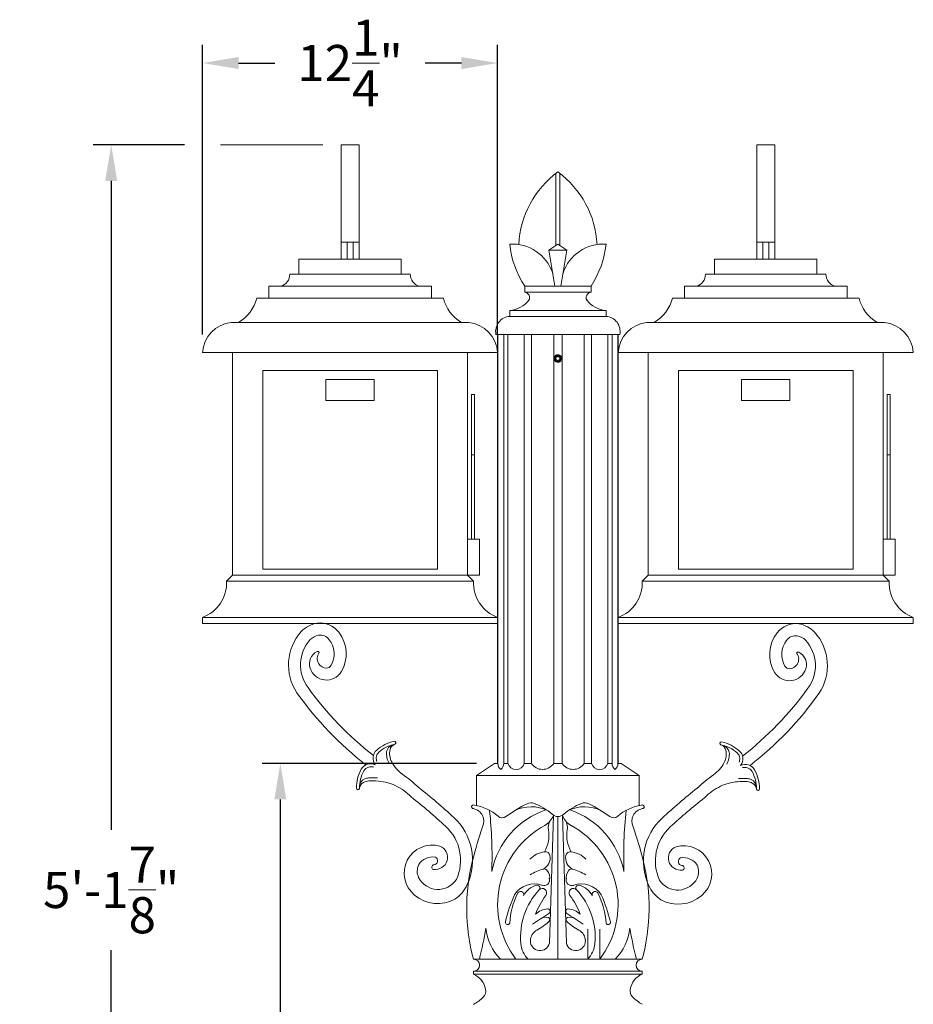
# Model space of a CAD drawing. Extents: x -675 to 172, y -118 to 430.
# Drawn here: x -14 to 23, y -78 to -37 of the extents above; entities that cross this region are included whole.
import ezdxf

# ---------------------------------------------------------------- set-up
doc = ezdxf.new("R2010")
doc.units = 0
doc.header["$LTSCALE"] = 0.1
doc.header["$MEASUREMENT"] = 0
doc.layers.get('0').update_dxf_attribs({"linetype": 'CONTINUOUS', "lineweight": 13})
doc.layers.get('DEFPOINTS').update_dxf_attribs({"linetype": 'CONTINUOUS'})
doc.layers.add('TEXT', color=7, linetype='CONTINUOUS', lineweight=9)
doc.styles.add('ROMAND', font='romand.shx', dxfattribs={"oblique": 15})
doc.dimstyles.new('ROMAND', dxfattribs={"dimscale": 12, "dimtxt": 0.125, "dimasz": 0.125, "dimexe": 0.0625, "dimexo": 0.0625, "dimgap": 0.0625, "dimtad": 0, "dimtih": 1, "dimtoh": 1, "dimdec": 3, "dimzin": 0, "dimdsep": 46, "dimlunit": 4, "dimtxsty": 'ROMAND', "dimcen": 0, "dimadec": 0, "dimazin": 0, "dimtfac": 1, "dimtdec": 3, "dimtix": 1, "dimtofl": 0, "dimtmove": 0, "dimatfit": 0, "dimfxl": 0, "dimtolj": 1, "dimtzin": 0, "dimarcsym": 0})

# ---------------------------------------------------------------- blocks, each defined once
blk = doc.blocks.new('*D154')
at = {"layer": 'DEFPOINTS', "color": 0}
for p in [(5.617, -67.551), (-3.276, -103.744), (-0.258, -103.744)]:
    blk.add_point(p, dxfattribs=at)
at = {"layer": 'TEXT', "color": 0, "lineweight": -2}
for p, q in [((4.867, -67.551), (-4.026, -67.551)), ((-3.276, -69.051), (-3.276, -82.622)), ((-3.276, -102.244), (-3.276, -87.622)), ((-1.008, -103.744), (-4.026, -103.744))]:
    blk.add_line(p, q, dxfattribs=at)
at = {"layer": 'TEXT', "color": 0}
for points in [[(-3.526, -69.051), (-3.026, -69.051), (-3.276, -67.551)], [(-3.526, -102.244), (-3.026, -102.244), (-3.276, -103.744)]]:
    blk.add_solid(points, dxfattribs=at)
at = {"layer": 'TEXT', "color": 0, "insert": (-3.276, -85.122), "char_height": 1.5, "attachment_point": 5, "style": 'ROMAND'}
blk.add_mtext('\\A1;36{\\H1.000000x;\\S1/4;}"', dxfattribs=at)
blk = doc.blocks.new('*D157')
at = {"layer": 'DEFPOINTS', "color": 0}
for p in [(5.742, -38.478), (-6.508, -50.494), (5.742, -50.494)]:
    blk.add_point(p, dxfattribs=at)
at = {"layer": 'TEXT', "color": 0, "lineweight": -2}
for p, q in [((-6.508, -49.744), (-6.508, -37.728)), ((5.742, -49.744), (5.742, -37.728)), ((-5.008, -38.478), (-3.5, -38.478)), ((4.242, -38.478), (2.734, -38.478))]:
    blk.add_line(p, q, dxfattribs=at)
at = {"layer": 'TEXT', "color": 0}
for points in [[(-5.008, -38.228), (-5.008, -38.728), (-6.508, -38.478)], [(4.242, -38.228), (4.242, -38.728), (5.742, -38.478)]]:
    blk.add_solid(points, dxfattribs=at)
at = {"layer": 'TEXT', "color": 0, "insert": (-0.383, -38.478), "char_height": 1.5, "attachment_point": 5, "style": 'ROMAND'}
blk.add_mtext('\\A1;12{\\H1.000000x;\\S1/4;}"', dxfattribs=at)
blk = doc.blocks.new('A$C187359E3')
for points in [[(3.525, 6.146, -0.071022), (0.81, 8.966, -0.357008), (0.904, 10.959, -0.149312), (1.252, 11.144, -0.273352), (1.692, 10.953, -0.312828), (1.762, 9.882, -0.26977), (1.573, 9.778, -0.268554), (1.262, 9.957, -0.337339), (1.278, 10.426, 0.371216), (1.188, 10.464, 0.371216), (0.897, 9.773, 0.643944), (2.191, 9.625, 0.312828), (2.083, 11.264, 0.267494), (1.19, 11.64, 0.16411), (0.532, 11.294, 0.343417), (0.351, 8.748, 0.072518), (3.213, 5.756)], [(4.084, 5.025, -0.055226), (4.434, 4.897, -0.080421), (5.094, 4.426, -0.018821), (6.52, 3.209, -0.324408), (6.967, 0.995, -0.574471), (5.402, 1.079, -0.221071), (5.404, 1.618, -0.300663), (6.095, 1.924, -0.762757), (6.037, 1.61, 0.808101), (6.013, 1.416, 0.890392), (6.284, 2.387, 0.812561), (5.231, 0.353, 0.30602), (6.908, 0.177, 0.136197), (7.421, 0.787, 0.324408), (6.858, 3.576, 0.018782), (5.407, 4.816, 0.034082), (4.732, 5.368, -0.115821), (4.283, 5.878, -0.180009), (4.213, 6.393, -0.266694), (4.417, 6.616, 0.954059), (4.385, 6.736, 0.131929), (3.662, 6.371, 0.389843), (3.602, 5.762, 0.389843), (3.02, 5.573, 0.131929), (2.819, 4.788, 0.954059), (2.943, 4.782, -0.266694), (3.117, 5.03, -0.07525), (3.331, 5.093, -0.080026), (4.121, 5.015)]]:
    blk.add_lwpolyline(points, format="xyb")
for centre, radius, start, end in [((4.704, 5.207), 1.438, 101.7633, 131.8256), ((4.49, 6.199), 0.433, 116.3626, 164.1305), ((3.963, 6.034), 0.328, 131.8256, 175.2411), ((4.941, 6.23), 0.871, 174.257, 208.1794), ((4.482, 6.121), 0.847, 184.0248, 195.561), ((4.382, 4.806), 1.438, 150.6101, 180.6724), ((3.414, 5.351), 0.328, 107.1946, 150.6101), ((3.441, 4.826), 0.847, 84.4188, 98.4109), ((3.342, 4.827), 0.398, 116.7742, 178.0813), ((3.433, 4.354), 0.871, 97.54, 108.1344), ((3.484, 2.603), 2.62, 85.5401, 93.6109)]:
    blk.add_arc(centre, radius, start, end)
blk = doc.blocks.new('*D158')
at = {"layer": 'DEFPOINTS', "color": 0}
for p in [(-10.295, -41.869), (-6.508, -41.869), (-0.258, -103.744)]:
    blk.add_point(p, dxfattribs=at)
at = {"layer": 'TEXT', "color": 0, "lineweight": -2}
for p, q in [((-7.258, -41.869), (-11.045, -41.869)), ((-10.295, -43.369), (-10.295, -70.307)), ((-10.295, -102.244), (-10.295, -75.307)), ((-1.008, -103.744), (-11.045, -103.744))]:
    blk.add_line(p, q, dxfattribs=at)
at = {"layer": 'TEXT', "color": 0}
for points in [[(-10.545, -43.369), (-10.045, -43.369), (-10.295, -41.869)], [(-10.545, -102.244), (-10.045, -102.244), (-10.295, -103.744)]]:
    blk.add_solid(points, dxfattribs=at)
at = {"layer": 'TEXT', "color": 0, "insert": (-10.295, -72.807), "char_height": 1.5, "attachment_point": 5, "style": 'ROMAND'}
blk.add_mtext('\\A1;5\'-1{\\H1.000000x;\\S7/8;}"', dxfattribs=at)

msp = doc.modelspace()

# ---------------------------------------------------------------- linework, layer by layer
for p, q in [((-0.0079, -41.8692), (-0.7579, -41.8692)), ((-0.7579, -46.6192), (-0.7579, -41.8692)), ((-0.0079, -46.6192), (-0.0079, -41.8692)), ((16.4921, -41.8692), (17.2421, -41.8692)), ((16.4921, -46.6192), (16.4921, -41.8692)), ((17.2421, -46.6192), (17.2421, -41.8692)), ((8.1604, -46.0486), (8.1604, -43.0558)), ((8.3238, -46.0486), (8.3238, -43.0558)), ((-0.7579, -45.919), (-0.0079, -45.919)), ((-0.5079, -46.6192), (-0.5079, -45.919)), ((-0.2579, -46.6192), (-0.2579, -45.919)), ((7.8671, -46.2442), (8.2421, -45.9942)), ((8.6171, -46.2442), (8.2421, -45.9942)), ((17.2421, -45.919), (16.4921, -45.919)), ((16.7421, -46.6192), (16.7421, -45.919)), ((16.9921, -46.6192), (16.9921, -45.919)), ((8.2421, -46.2442), (7.8671, -46.2442)), ((7.8671, -46.2442), (8.1171, -47.7442)), ((8.2421, -46.2442), (8.6171, -46.2442)), ((8.6171, -46.2442), (8.3671, -47.7442)), ((-2.5079, -47.2442), (-2.5079, -46.6192)), ((1.7421, -46.6192), (-2.5079, -46.6192)), ((-0.7579, -46.6192), (-0.0079, -46.6192)), ((1.7421, -46.6192), (1.7421, -47.2442)), ((14.7421, -46.6192), (14.7421, -47.2442)), ((14.7421, -46.6192), (18.9921, -46.6192)), ((17.2421, -46.6192), (16.4921, -46.6192)), ((18.9921, -47.2442), (18.9921, -46.6192)), ((2.1171, -47.2442), (-2.8829, -47.2442)), ((14.3671, -47.2442), (19.3671, -47.2442)), ((-3.7579, -48.2442), (-3.7579, -47.7442)), ((2.9921, -47.7442), (-3.7579, -47.7442)), ((2.9921, -48.2442), (2.9921, -47.7442)), ((9.6171, -47.7442), (6.8671, -47.7442)), ((6.8671, -47.9942), (6.8671, -47.7442)), ((9.6171, -47.9942), (9.6171, -47.7442)), ((13.4921, -48.2442), (13.4921, -47.7442)), ((13.4921, -47.7442), (20.2421, -47.7442)), ((20.2421, -48.2442), (20.2421, -47.7442)), ((9.6171, -47.9942), (6.8671, -47.9942)), ((3.4921, -48.2442), (-4.2579, -48.2442)), ((12.9921, -48.2442), (20.7421, -48.2442)), ((6.2421, -48.7442), (10.2421, -48.7442)), ((6.2421, -48.7442), (6.2421, -48.9942)), ((10.2421, -48.9942), (6.2421, -48.9942)), ((10.2421, -48.7442), (10.2421, -48.9942)), ((4.5509, -49.2442), (-5.3167, -49.2442)), ((11.9333, -49.2442), (21.8009, -49.2442)), ((5.6727, -49.7442), (10.8116, -49.7442)), ((5.7421, -67.5514), (5.7421, -49.7442)), ((5.7481, -67.5514), (5.7481, -49.7442)), ((5.9954, -67.5514), (5.9954, -49.7442)), ((6.1691, -67.5514), (6.1691, -49.7442)), ((6.8447, -67.5514), (6.8447, -49.7442)), ((7.1456, -67.5514), (7.1456, -49.7442)), ((8.0684, -67.5514), (8.0684, -49.7442)), ((8.4158, -67.5514), (8.4158, -49.7442)), ((9.3387, -67.5514), (9.3387, -49.7442)), ((9.6395, -67.5514), (9.6395, -49.7442)), ((10.3151, -67.5514), (10.3151, -49.7442)), ((10.4887, -67.5514), (10.4888, -49.7442)), ((10.7361, -49.7442), (10.7361, -67.5514)), ((10.7421, -67.5514), (10.7421, -49.7442)), ((5.7421, -50.4942), (-6.5079, -50.4942)), ((-5.2579, -50.4942), (-5.2579, -59.7442)), ((4.4921, -50.4942), (4.4921, -59.7442)), ((10.7421, -50.4942), (22.9921, -50.4942)), ((11.9921, -50.4942), (11.9921, -59.7442)), ((21.7421, -50.4942), (21.7421, -59.7442)), ((8.3966, -50.7226), (8.3971, -50.7261)), ((-4.0079, -51.2442), (-4.0079, -59.4942)), ((3.2421, -51.2442), (-4.0079, -51.2442)), ((3.2421, -51.2442), (3.2421, -59.4942)), ((13.2421, -51.2442), (13.2421, -59.4942)), ((13.2421, -51.2442), (20.4921, -51.2442)), ((20.4921, -51.2442), (20.4921, -59.4942)), ((0.6171, -51.6192), (-1.3829, -51.6192)), ((-1.3829, -51.6192), (-1.3829, -52.4942)), ((0.6171, -51.6192), (0.6171, -52.4942)), ((15.8671, -51.6192), (17.8671, -51.6192)), ((15.8671, -51.6192), (15.8671, -52.4942)), ((17.8671, -51.6192), (17.8671, -52.4942)), ((4.6614, -52.2442), (4.7864, -52.2442)), ((4.6614, -58.2442), (4.6614, -52.2442)), ((4.7864, -58.2442), (4.7864, -52.2442)), ((21.9114, -58.2442), (21.9114, -52.2442)), ((21.9114, -52.2442), (22.0364, -52.2442)), ((22.0364, -58.2442), (22.0364, -52.2442)), ((0.6171, -52.4942), (-1.3829, -52.4942)), ((15.8671, -52.4942), (17.8671, -52.4942)), ((4.6614, -54.7442), (4.7864, -54.7442)), ((21.9114, -54.7442), (22.0364, -54.7442)), ((4.4921, -58.2442), (4.9921, -58.2442)), ((4.4921, -58.2442), (4.4921, -59.7442)), ((4.9921, -58.2442), (4.9921, -59.7442)), ((11.9921, -58.2442), (11.9921, -59.7442)), ((21.7421, -58.2442), (22.2421, -58.2442)), ((22.2421, -58.2442), (22.2421, -59.7442)), ((3.2421, -59.4942), (-4.0079, -59.4942)), ((13.2421, -59.4942), (20.4921, -59.4942)), ((-5.2579, -59.7442), (-5.5079, -59.9942)), ((4.7421, -59.9942), (-5.5079, -59.9942)), ((4.4921, -59.7442), (-5.2579, -59.7442)), ((4.4921, -59.7442), (4.7421, -59.9942)), ((4.4921, -59.7442), (4.9921, -59.7442)), ((11.9921, -59.7442), (11.7421, -59.9942)), ((11.7421, -59.9942), (21.9921, -59.9942)), ((11.9921, -59.7442), (21.7421, -59.7442)), ((21.7421, -59.7442), (21.9921, -59.9942)), ((21.7421, -59.7442), (22.2421, -59.7442)), ((5.7421, -61.4942), (-6.5079, -61.4942)), ((-6.5079, -61.7442), (-6.5079, -61.4942)), ((5.7421, -61.7442), (5.7421, -61.4942)), ((10.7421, -61.7442), (10.7421, -61.4942)), ((10.7421, -61.4942), (22.9921, -61.4942)), ((22.9921, -61.7442), (22.9921, -61.4942)), ((5.7421, -61.7442), (-6.5079, -61.7442)), ((10.7421, -61.7442), (22.9921, -61.7442)), ((4.8671, -68.0514), (5.6171, -67.5514)), ((5.6171, -67.5514), (5.7481, -67.5514)), ((5.9954, -67.5514), (6.1691, -67.5514)), ((5.9954, -67.5514), (6.1691, -67.5514)), ((7.1456, -67.5514), (6.8447, -67.5514)), ((8.0684, -67.5514), (8.4158, -67.5514)), ((9.3387, -67.5514), (9.6395, -67.5514)), ((10.4887, -67.5514), (10.3151, -67.5514)), ((10.4887, -67.5514), (10.3151, -67.5514)), ((10.8671, -67.5514), (10.7361, -67.5514)), ((11.6171, -68.0514), (10.8671, -67.5514)), ((4.8671, -69.3014), (4.8671, -68.0514)), ((4.8671, -68.0514), (11.6171, -68.0514)), ((11.6171, -69.3014), (11.6171, -68.0514)), ((7.8882, -75.0117), (8.0546, -69.7138)), ((8.2421, -75.6817), (8.2421, -69.7612)), ((8.4296, -69.7138), (8.5961, -75.0117)), ((9.4801, -75.6817), (9.4801, -74.4364)), ((9.9801, -75.6817), (9.9801, -74.4364)), ((4.7421, -75.6817), (11.7421, -75.6817)), ((4.7421, -76.3067), (4.7421, -76.1817)), ((4.7421, -76.1817), (11.7421, -76.1817)), ((4.7421, -76.3067), (11.7421, -76.3067)), ((11.7421, -76.3067), (11.7421, -76.1817))]:
    msp.add_line(p, q)
for centre, radius, start, end in [((10.6109, -46.2174), 4, 126.31272, 177.05312), ((5.8733, -46.2174), 4, 2.94688, 53.68728), ((6.3466, -47.7616), 1.7706, 18.3594, 93.38462), ((10.2185, -45.5606), 4, 186.22235, 213.0853), ((10.1376, -47.7616), 1.7706, 86.61538, 161.6406), ((6.2657, -45.5606), 4, 326.9147, 353.77765), ((-3.3975, -47.2488), 0.5146, 285.741, 0.5192), ((2.6317, -47.2488), 0.5146, 179.4808, 254.259), ((13.8525, -47.2488), 0.5146, 285.741, 0.5192), ((19.8817, -47.2488), 0.5146, 179.4808, 254.259), ((6.8408, -48.2285), 0.2358, 29.64731, 83.58681), ((6.8575, -48.2127), 0.2135, 328.28243, 28.18666), ((9.6267, -48.2127), 0.2135, 151.81334, 211.71757), ((9.6434, -48.2285), 0.2358, 96.41319, 150.35269), ((-5.8056, -47.8646), 1.5936, 300.03854, 346.22166), ((5.0398, -47.8646), 1.5936, 193.77834, 239.96146), ((6.1773, -47.6576), 1.0885, 273.41497, 322.87222), ((10.3069, -47.6576), 1.0885, 217.12778, 266.58503), ((11.4444, -47.8646), 1.5936, 300.03854, 346.22166), ((22.2898, -47.8646), 1.5936, 193.77834, 239.96146), ((6.2854, -49.6182), 0.6255, 93.96622, 191.61794), ((10.1988, -49.6182), 0.6255, 348.38206, 86.03378), ((-5.1445, -50.6008), 1.3675, 97.23368, 175.52768), ((4.3788, -50.6008), 1.3675, 4.47232, 82.76632), ((12.1055, -50.6008), 1.3675, 97.23368, 175.52768), ((21.6288, -50.6008), 1.3675, 4.47232, 82.76632), ((8.2421, -50.7442), 0.156, 321.7749, 6.7749), ((-7.0298, -60.0629), 1.5234, 290.03295, 2.58692), ((6.264, -60.0629), 1.5234, 177.41308, 249.96705), ((10.2202, -60.0629), 1.5234, 290.03295, 2.58692), ((23.514, -60.0629), 1.5234, 177.41308, 249.96705), ((6.1044, -67.5324), 0.3568, 183.05451, 229.3062), ((5.6786, -67.5518), 0.3168, 307.57132, 0.07529), ((6.5069, -67.4563), 0.3509, 195.73047, 344.26953), ((7.607, -67.2539), 0.549, 212.81002, 327.18998), ((8.8772, -67.2539), 0.549, 212.81002, 327.18998), ((9.9773, -67.4564), 0.3509, 195.70681, 344.29319), ((10.8055, -67.5518), 0.3168, 179.92489, 232.42862), ((10.3797, -67.5323), 0.3569, 310.68656, 356.93478), ((4.7402, -69.3536), 0.0781, 62.18521, 271.36978), ((4.6404, -69.9513), 0.5295, 334.20617, 78.92394), ((4.4602, -71.2299), 1.971, 48.72621, 80.76093), ((8.855, -72.7165), 3.4228, 109.00541, 168.61315), ((9.4651, -74.3246), 5.6761, 116.15869, 126.50647), ((7.1328, -70.8603), 1.5078, 63.17988, 117.08534), ((7.1287, -69.5678), 0.3764, 69.04141, 116.15869), ((6.4107, -71.4423), 2.3838, 48.14853, 69.04141), ((10.0735, -71.4423), 2.3838, 110.95859, 131.85147), ((9.3514, -70.8603), 1.5078, 62.91466, 116.82012), ((7.6292, -72.7165), 3.4228, 11.38685, 70.99459), ((9.3555, -69.5678), 0.3764, 63.84131, 110.95859), ((7.0191, -74.3246), 5.6761, 53.49353, 63.84131), ((12.024, -71.2299), 1.971, 99.23907, 131.27379), ((11.8438, -69.9513), 0.5295, 101.07606, 205.79383), ((11.744, -69.3536), 0.0781, 268.63022, 117.81479), ((-12.1229, -71.4067), 17.6339, 357.93923, 6.20179), ((5.9328, -69.5522), 0.2614, 228.72621, 306.50647), ((7.3232, -69.4457), 0.779, 298.56509, 339.86493), ((8.2483, -69.3908), 0.3705, 228.14853, 269.04122), ((8.2359, -69.3908), 0.3705, 270.95878, 311.85147), ((9.161, -69.4457), 0.779, 200.13507, 241.43491), ((10.5514, -69.5522), 0.2614, 233.49353, 311.27379), ((28.6072, -71.4067), 17.6339, 173.79821, 182.06077), ((21.9243, -75.9274), 17.7621, 161.12643, 165.82557), ((9.4858, -73.4178), 3.7437, 118.56509, 217.20821), ((8.342, -70.2162), 0.4997, 146.20819, 190.69691), ((8.1423, -70.2162), 0.4997, 349.30309, 33.79181), ((6.9985, -73.4178), 3.7437, 322.79179, 61.43491), ((-5.44, -75.9274), 17.7621, 14.17443, 18.87357), ((6.5783, -70.5494), 1.2951, 328.87591, 10.69691), ((9.9059, -70.5494), 1.2951, 169.30309, 211.12409), ((7.8661, -72.3285), 1.124, 99.16726, 134.60041), ((7.3903, -71.4692), 0.5315, 298.20281, 9.37727), ((7.7187, -71.4149), 0.1987, 9.37727, 99.16726), ((9.0939, -71.4692), 0.5315, 170.62273, 241.79719), ((8.7656, -71.4149), 0.1987, 80.83274, 170.62273), ((8.6181, -72.3285), 1.124, 45.39959, 80.83274), ((12.5317, -73.5552), 8.0746, 165.82557, 195.26939), ((8.2444, -74.0521), 2.1988, 105.91559, 121.79416), ((7.6796, -72.0714), 0.1392, 39.40774, 105.91559), ((8.8046, -72.0714), 0.1392, 74.08441, 140.59226), ((8.2398, -74.0521), 2.1988, 58.20584, 74.08441), ((3.9525, -73.5552), 8.0746, 344.73061, 14.17443), ((7.6709, -72.3993), 0.2271, 248.70376, 20.55766), ((7.386, -72.3127), 0.5193, 350.40394, 39.40774), ((9.0983, -72.3127), 0.5193, 140.59226, 189.59606), ((8.8133, -72.3993), 0.2271, 159.44234, 291.29624), ((7.2683, -73.5448), 0.9873, 70.19238, 147.00743), ((7.6162, -73.471), 0.9028, 106.83469, 152.33251), ((7.3757, -72.7235), 0.1185, 319.00032, 100.20786), ((7.5973, -72.9239), 0.1802, 323.3182, 137.12493), ((8.887, -72.9239), 0.1802, 42.87507, 216.6818), ((9.2159, -73.5448), 0.9873, 32.99257, 109.80762), ((9.1085, -72.7235), 0.1185, 79.79214, 220.99968), ((8.8681, -73.471), 0.9028, 27.66749, 73.16531), ((12.3925, -75.6117), 6.4972, 156.36734, 166.87362), ((9.5116, -74.3938), 3.2764, 154.02917, 176.28703), ((6.6922, -73.0032), 0.1336, 338.6539, 160.73575), ((9.5853, -74.7698), 2.8931, 137.12493, 185.26418), ((10.3324, -74.9613), 3.2303, 143.3182, 159.10169), ((6.1518, -74.9613), 3.2303, 20.89831, 36.6818), ((6.8989, -74.7698), 2.8931, 354.73582, 42.87507), ((9.792, -73.0032), 0.1336, 19.26425, 201.3461), ((6.9726, -74.3938), 3.2764, 3.71297, 25.97083), ((4.0917, -75.6117), 6.4972, 13.12638, 23.63266), ((34.5242, -115.1299), 49.1968, 122.80237, 123.75762), ((7.8684, -74.4021), 0.8114, 94.10068, 133.04151), ((7.7314, -74.3136), 0.3772, 72.3674, 132.4828), ((7.8176, -73.6932), 0.1007, 302.80237, 94.10068), ((7.8185, -74.0396), 0.0897, 314.13828, 72.3674), ((8.6666, -73.6932), 0.1007, 85.89932, 237.19763), ((8.6657, -74.0396), 0.0897, 107.6326, 225.86172), ((-18.04, -115.1299), 49.1968, 56.24238, 57.19763), ((8.7528, -74.3136), 0.3772, 47.5172, 107.6326), ((8.6158, -74.4021), 0.8114, 46.95849, 85.89932), ((6.1541, -74.157), 0.0914, 166.87362, 344.32338), ((6.3493, -72.5255), 2.1994, 297.62876, 314.13828), ((10.1349, -72.5255), 2.1994, 225.86172, 242.37124), ((10.3301, -74.157), 0.0914, 195.67662, 13.12638), ((-12.1229, -71.4067), 17.6339, 345.96995, 350.23581), ((7.4139, -74.1648), 2.1708, 186.14631, 224.32526), ((7.6001, -74.9151), 0.4977, 117.62876, 180.39519), ((8.8841, -74.9151), 0.4977, 359.60481, 62.37124), ((9.0703, -74.1648), 2.1708, 315.67474, 353.85369), ((28.6072, -71.4067), 17.6339, 189.76419, 194.03005), ((7.7617, -74.9378), 1.0618, 185.26418, 224.4767), ((10.3324, -74.9613), 3.2303, 178.82024, 179.4071), ((7.4997, -74.9279), 0.3974, 178.64785, 347.82608), ((8.9845, -74.9279), 0.3974, 192.17392, 1.35215), ((6.1518, -74.9613), 3.2303, 0.5929, 1.17976), ((8.7225, -74.9378), 1.0618, 315.5233, 354.73582), ((4.7421, -75.9317), 0.25, 270, 90), ((11.7421, -75.9317), 0.25, 90, 270), ((4.4143, -77.0814), 0.8412, 10.25321, 67.06641), ((12.071, -77.0762), 0.8412, 113.01195, 169.82515), ((3.9411, -76.0833), 1.6771, 298.5312, 315.87359), ((4.8828, -76.9967), 0.3652, 315.87359, 10.25321), ((11.6024, -76.9921), 0.3652, 169.82515, 224.20477), ((12.5428, -76.0774), 1.6771, 224.20477, 241.54716)]:
    msp.add_arc(centre, radius, start, end)
at = {"color": 8}
msp.add_arc((8.2421, -50.7442), 0.1248, 63.37787, 341.62213, dxfattribs=at)
for points, knots in [([(8.2421, -50.9002), (8.2276, -50.9002), (8.2126, -50.8981), (8.1837, -50.8896), (8.1697, -50.8832), (8.1509, -50.8709), (8.1449, -50.8664), (8.1338, -50.8567), (8.1287, -50.8516), (8.1143, -50.8348), (8.1061, -50.822), (8.0937, -50.7944), (8.0895, -50.7797), (8.0855, -50.7502), (8.0856, -50.7357), (8.0901, -50.7062), (8.0945, -50.6916), (8.1073, -50.6642), (8.1157, -50.6515), (8.1304, -50.635), (8.1356, -50.63), (8.1468, -50.6204), (8.1529, -50.616), (8.1719, -50.604), (8.186, -50.5978), (8.215, -50.5898), (8.2299, -50.588), (8.2591, -50.5884), (8.274, -50.5907), (8.3028, -50.5997), (8.3167, -50.6063), (8.3353, -50.6189), (8.3412, -50.6235), (8.3521, -50.6333), (8.3571, -50.6385), (8.3713, -50.6555), (8.3794, -50.6685), (8.3913, -50.6963), (8.3953, -50.711), (8.397, -50.7258)], [0, 0, 0, 0, 0.0625, 0.0625, 0.125, 0.125, 0.15625, 0.15625, 0.1875, 0.1875, 0.25, 0.25, 0.3125, 0.3125, 0.375, 0.375, 0.4375, 0.4375, 0.5, 0.5, 0.53125, 0.53125, 0.5625, 0.5625, 0.625, 0.625, 0.6875, 0.6875, 0.75, 0.75, 0.8125, 0.8125, 0.84375, 0.84375, 0.875, 0.875, 0.9375, 0.9375, 1, 1, 1, 1]), ([(8.2421, -50.9002), (8.241, -50.9002), (8.239, -50.9002), (8.237, -50.9001), (8.2362, -50.9001)], [0, 0, 0, 0, 0.5753991, 1, 1, 1, 1]), ([(8.3646, -50.8408), (8.3645, -50.8409), (8.3635, -50.8421), (8.3618, -50.8443), (8.3593, -50.8471), (8.3569, -50.8498), (8.3547, -50.8522), (8.3524, -50.8546), (8.3499, -50.8569), (8.3472, -50.8594), (8.3443, -50.8621), (8.3411, -50.8648), (8.3376, -50.8675), (8.3339, -50.8704), (8.3301, -50.873), (8.3264, -50.8755), (8.3228, -50.8777), (8.319, -50.8799), (8.315, -50.8821), (8.3108, -50.8843), (8.3064, -50.8863), (8.3018, -50.8883), (8.2972, -50.8902), (8.2926, -50.8918), (8.2881, -50.8933), (8.2838, -50.8945), (8.2795, -50.8956), (8.2754, -50.8966), (8.2715, -50.8974), (8.2677, -50.8981), (8.2638, -50.8987), (8.2599, -50.8992), (8.2559, -50.8996), (8.2522, -50.8999), (8.2486, -50.9), (8.2453, -50.9002), (8.2431, -50.9002), (8.2421, -50.9002)], [0, 0, 0, 0, 0.0039735, 0.0322908, 0.0590646, 0.084295, 0.1079818, 0.1301252, 0.154358, 0.1804278, 0.2083344, 0.2380778, 0.2696581, 0.3030751, 0.338329, 0.3673175, 0.39744, 0.4286964, 0.4610868, 0.4946112, 0.5292695, 0.5650617, 0.6007781, 0.6353654, 0.6688236, 0.7011526, 0.7323524, 0.761896, 0.7903505, 0.8177157, 0.8439917, 0.8738522, 0.9021691, 0.9289423, 0.9541719, 0.9778578, 1, 1, 1, 1])]:
    msp.add_open_spline(points, degree=3, knots=knots)
for points, knots in [([(8.298, -50.6326), (8.2865, -50.626), (8.2742, -50.6213), (8.2481, -50.6159), (8.2349, -50.6153), (8.2151, -50.6174), (8.2085, -50.6186), (8.1958, -50.622), (8.1896, -50.6241), (8.1774, -50.6294), (8.1715, -50.6325), (8.1603, -50.6395), (8.1551, -50.6434), (8.1451, -50.652), (8.1404, -50.6568), (8.1317, -50.6668), (8.1278, -50.6721), (8.1172, -50.6888), (8.1117, -50.7011), (8.1064, -50.72), (8.105, -50.7265), (8.1033, -50.7397), (8.103, -50.7463), (8.1032, -50.7595), (8.1037, -50.766), (8.1057, -50.7791), (8.1072, -50.7856), (8.113, -50.8046), (8.1185, -50.8166), (8.133, -50.8389), (8.1416, -50.8488), (8.1565, -50.8619), (8.1619, -50.866), (8.1728, -50.8733), (8.1785, -50.8765), (8.1963, -50.8851), (8.2091, -50.8893), (8.2285, -50.8929), (8.235, -50.8936), (8.2482, -50.8942), (8.2549, -50.8941), (8.2746, -50.8925), (8.2876, -50.8897), (8.3126, -50.8807), (8.3242, -50.8747), (8.3406, -50.8635), (8.3458, -50.8594), (8.3557, -50.8505), (8.3603, -50.8457), (8.3647, -50.8407)], [0, 0, 0, 0, 0.0625, 0.0625, 0.125, 0.125, 0.15625, 0.15625, 0.1875, 0.1875, 0.21875, 0.21875, 0.25, 0.25, 0.28125, 0.28125, 0.3125, 0.3125, 0.375, 0.375, 0.40625, 0.40625, 0.4375, 0.4375, 0.46875, 0.46875, 0.5, 0.5, 0.5625, 0.5625, 0.625, 0.625, 0.65625, 0.65625, 0.6875, 0.6875, 0.75, 0.75, 0.78125, 0.78125, 0.8125, 0.8125, 0.875, 0.875, 0.9375, 0.9375, 0.96875, 0.96875, 1, 1, 1, 1]), ([(8.164, -50.6991), (8.1701, -50.6955), (8.1763, -50.6919), (8.186, -50.6863), (8.1893, -50.6844), (8.196, -50.6806), (8.1995, -50.6786), (8.2097, -50.6727), (8.2164, -50.6688), (8.2296, -50.6612), (8.236, -50.6575), (8.2421, -50.654)], [0, 0, 0, 0, 0.25, 0.25, 0.375, 0.375, 0.5, 0.5, 0.75, 0.75, 1, 1, 1, 1]), ([(8.2421, -50.654), (8.2482, -50.6575), (8.2545, -50.6611), (8.2642, -50.6667), (8.2674, -50.6686), (8.2742, -50.6725), (8.2776, -50.6745), (8.2878, -50.6804), (8.2946, -50.6842), (8.3078, -50.6919), (8.3141, -50.6955), (8.3202, -50.6991)], [0, 0, 0, 0, 0.25, 0.25, 0.375, 0.375, 0.5, 0.5, 0.75, 0.75, 1, 1, 1, 1]), ([(8.3628, -50.7638), (8.3647, -50.7526), (8.3649, -50.7411), (8.3629, -50.7243), (8.3619, -50.7188), (8.3591, -50.7079), (8.3572, -50.7025), (8.3508, -50.6869), (8.3451, -50.6772), (8.331, -50.6594), (8.3228, -50.6516), (8.3136, -50.6449)], [0, 0, 0, 0, 0.25, 0.25, 0.375, 0.375, 0.5, 0.5, 0.75, 0.75, 1, 1, 1, 1]), ([(8.164, -50.7893), (8.164, -50.7823), (8.164, -50.7749), (8.164, -50.7599), (8.164, -50.7521), (8.164, -50.7362), (8.164, -50.7285), (8.164, -50.7134), (8.164, -50.706), (8.164, -50.6991)], [0, 0, 0, 0, 0.25, 0.25, 0.5, 0.5, 0.75, 0.75, 1, 1, 1, 1]), ([(8.2421, -50.8344), (8.236, -50.8309), (8.2298, -50.8273), (8.2201, -50.8217), (8.2168, -50.8198), (8.2101, -50.8159), (8.2066, -50.8139), (8.1964, -50.808), (8.1897, -50.8041), (8.1764, -50.7965), (8.1701, -50.7928), (8.164, -50.7893)], [0, 0, 0, 0, 0.25, 0.25, 0.375, 0.375, 0.5, 0.5, 0.75, 0.75, 1, 1, 1, 1]), ([(8.3202, -50.7893), (8.3141, -50.7928), (8.3079, -50.7964), (8.2982, -50.802), (8.2949, -50.8039), (8.2882, -50.8078), (8.2847, -50.8098), (8.2745, -50.8157), (8.2678, -50.8196), (8.2546, -50.8272), (8.2482, -50.8308), (8.2421, -50.8344)], [0, 0, 0, 0, 0.25, 0.25, 0.375, 0.375, 0.5, 0.5, 0.75, 0.75, 1, 1, 1, 1]), ([(8.3202, -50.7893), (8.3202, -50.7823), (8.3202, -50.7749), (8.3202, -50.7599), (8.3202, -50.7521), (8.3202, -50.7362), (8.3202, -50.7285), (8.3202, -50.7134), (8.3202, -50.706), (8.3202, -50.6991)], [0, 0, 0, 0, 0.25, 0.25, 0.5, 0.5, 0.75, 0.75, 1, 1, 1, 1])]:
    msp.add_open_spline(points, degree=3, knots=knots, dxfattribs=at)
for points in [[(8.3136, -50.6449), (8.3087, -50.6404), (8.3035, -50.6363), (8.298, -50.6326)], [(8.3605, -50.7835), (8.3618, -50.7771), (8.3626, -50.7705), (8.3628, -50.7638)]]:
    msp.add_open_spline(points, degree=3, dxfattribs=at)
msp.add_point((10.7421, -67.5514))
msp.add_point((10.7421, -67.5514))
at = {"layer": 'TEXT'}
msp.add_line((-1.5079, -41.8692), (-5.7579, -41.8692), dxfattribs=at)

# ---------------------------------------------------------------- block references
msp.add_blockref('A$C187359E3', (-2.9374, -73.3715))
at = {"xscale": -1}
msp.add_blockref('A$C187359E3', (19.4283, -73.3983), dxfattribs=at)

# ---------------------------------------------------------------- dimensions: what is measured, and where the dimension line sits
at = {"layer": 'TEXT'}
dim = msp.add_linear_dim(base=(5.7421, -38.4783), p1=(-6.5079, -50.4942), p2=(5.7421, -50.4942), text='<>"', dimstyle='ROMAND', override={"dimlunit": 5}, dxfattribs=at)
dim.commit()
dim.dimension.update_dxf_attribs({"geometry": '*D157', "text_midpoint": (-0.3829, -38.4783)})
dim = msp.add_linear_dim(base=(-10.2949, -41.8692), p1=(-0.2579, -103.7442), p2=(-6.5079, -41.8692), angle=90, dimstyle='ROMAND', dxfattribs=at)
dim.commit()
dim.dimension.update_dxf_attribs({"geometry": '*D158', "text_midpoint": (-10.2949, -72.8067)})
dim = msp.add_linear_dim(base=(-3.2764, -103.7442), p1=(5.6171, -67.5514), p2=(-0.2579, -103.7442), angle=90, text='<>"', dimstyle='ROMAND', override={"dimlunit": 5}, dxfattribs=at)
dim.commit()
dim.dimension.update_dxf_attribs({"geometry": '*D154', "text_midpoint": (-3.2764, -85.1224), "dimtype": 160})

doc.saveas('drawing.dxf')
